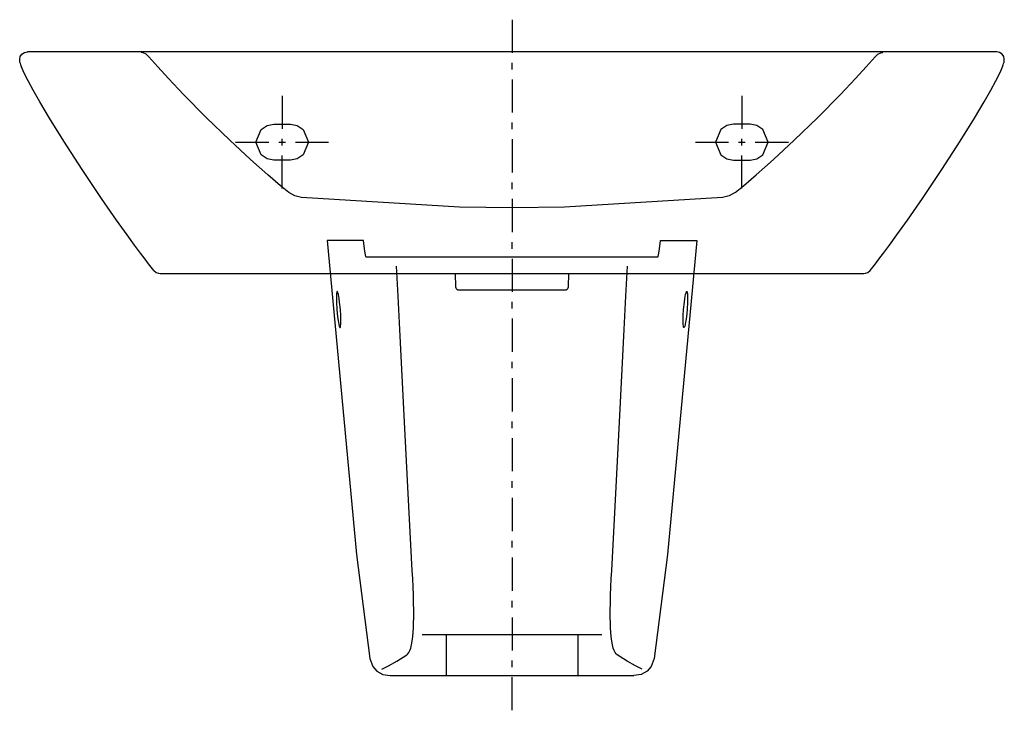
# Model space of a CAD drawing. Extents: x -0.3 to 0.3, y -0.286 to 0.135.
import ezdxf

# ---------------------------------------------------------------- set-up
doc = ezdxf.new("R2010")
doc.units = 0
doc.layers.get('defpoints').update_dxf_attribs({"color": 140})

msp = doc.modelspace()

# ---------------------------------------------------------------- linework, layer by layer
for points in [[(-0.09039, 0), (-0.09751, 0), (-0.1125, 0), (-0.09469, -0.19118), (-0.08649, -0.25467)], [(-0.08873, -0.01), (-0.08886, -0.00993), (-0.08899, -0.00971), (-0.08933, -0.00863), (-0.08972, -0.00649), (-0.09011, -0.00329), (-0.09039, 0)], [(0.09039, 0), (0.09751, 0), (0.1125, 0), (0.09469, -0.19118), (0.08649, -0.25467)], [(0.08873, -0.01), (0.08886, -0.00993), (0.08899, -0.00971), (0.08933, -0.00863), (0.08972, -0.00649), (0.09011, -0.00329), (0.09039, 0)], [(0.08874, -0.01), (-0.08874, -0.01)], [(-0.08649, -0.25467), (-0.08478, -0.25938), (-0.08228, -0.26224), (-0.07866, -0.2643), (-0.07417, -0.265)], [(0.08649, -0.25467), (0.08478, -0.25938), (0.08228, -0.26224), (0.07866, -0.2643), (0.07417, -0.265)], [(-0.07417, -0.265), (0.07417, -0.265)]]:
    msp.add_lwpolyline(points)
at = {"layer": 'defpoints'}
for points in [[(0, 0.13462), (0, 0.11439)], [(-0.29985, 0.11051), (-0.29953, 0.11217), (-0.29852, 0.1137), (-0.297, 0.11469), (-0.29535, 0.115)], [(-0.29535, 0.115), (-0.29485, 0.115)], [(0.29486, 0.115), (-0.29486, 0.115)], [(-0.13594, 0.02941), (-0.14099, 0.03346), (-0.14871, 0.04002), (-0.15926, 0.04944), (-0.17183, 0.06117), (-0.18621, 0.0751), (-0.20004, 0.08905), (-0.20923, 0.09872), (-0.21581, 0.10595), (-0.2211, 0.11208), (-0.22288, 0.11359), (-0.22466, 0.11434), (-0.22596, 0.11456)], [(0.13594, 0.02941), (0.14099, 0.03346), (0.14871, 0.04002), (0.15926, 0.04944), (0.17183, 0.06117), (0.18621, 0.0751), (0.20004, 0.08905), (0.20923, 0.09872), (0.21581, 0.10595), (0.2211, 0.11208), (0.22288, 0.11359), (0.22466, 0.11434), (0.22596, 0.11456)], [(0.29535, 0.115), (0.29485, 0.115)], [(0.29985, 0.11051), (0.29953, 0.11217), (0.29852, 0.1137), (0.297, 0.11469), (0.29535, 0.115)], [(-0.29986, 0.11001), (-0.29986, 0.11051)], [(-0.21822, -0.01815), (-0.21978, -0.01619), (-0.22143, -0.01407), (-0.22351, -0.01136), (-0.22628, -0.00766), (-0.22997, -0.00265), (-0.23446, 0.00356), (-0.24081, 0.01252), (-0.24997, 0.02576), (-0.26184, 0.04342), (-0.27296, 0.06059), (-0.28169, 0.0746), (-0.28765, 0.08459), (-0.29173, 0.09177), (-0.29471, 0.09731), (-0.2965, 0.10085), (-0.29769, 0.1034), (-0.29834, 0.1049), (-0.29877, 0.10596), (-0.29918, 0.10705), (-0.29946, 0.10792), (-0.29967, 0.10872), (-0.29981, 0.10942), (-0.29986, 0.11001)], [(0, 0.10428), (0, 0.10833)], [(0.21822, -0.01815), (0.21978, -0.01619), (0.22143, -0.01407), (0.22351, -0.01136), (0.22628, -0.00766), (0.22997, -0.00265), (0.23446, 0.00356), (0.24081, 0.01252), (0.24997, 0.02576), (0.26184, 0.04342), (0.27296, 0.06059), (0.28169, 0.0746), (0.28765, 0.08459), (0.29173, 0.09177), (0.29471, 0.09731), (0.2965, 0.10085), (0.29769, 0.1034), (0.29834, 0.1049), (0.29877, 0.10596), (0.29918, 0.10705), (0.29946, 0.10792), (0.29967, 0.10872), (0.29981, 0.10942), (0.29986, 0.11001)], [(0.29986, 0.11001), (0.29986, 0.11051)], [(0, 0.09821), (0, 0.07798)], [(-0.14, 0.08832), (-0.14, 0.06809)], [(0.14, 0.08832), (0.14, 0.06809)], [(0, 0.06787), (0, 0.07191)], [(-0.16832, 0.06), (-0.14809, 0.06)], [(-0.14202, 0.06), (-0.13798, 0.06)], [(-0.14, 0.05798), (-0.14, 0.06203)], [(-0.13191, 0.06), (-0.11168, 0.06)], [(0, 0.0618), (0, 0.04157)], [(0.11168, 0.06), (0.13191, 0.06)], [(0.13798, 0.06), (0.14202, 0.06)], [(0.14, 0.05798), (0.14, 0.06203)], [(0.14809, 0.06), (0.16832, 0.06)], [(-0.14, 0.03168), (-0.14, 0.05191)], [(0.14, 0.03168), (0.14, 0.05191)], [(0, 0.03145), (0, 0.0355)], [(0.13594, 0.02941), (0.13228, 0.02731), (0.12819, 0.02631), (0.03201, 0.0204), (0, 0.02), (-0.03201, 0.0204), (-0.12819, 0.02631), (-0.13228, 0.02731), (-0.13594, 0.02941)], [(0, 0.02539), (0, 0.00516)], [(0, -0.00496), (0, -0.00091)], [(0, -0.01103), (0, -0.03126)], [(-0.06414, -0.25232), (-0.06349, -0.25171), (-0.06285, -0.25085), (-0.06225, -0.24969), (-0.06168, -0.24819), (-0.06118, -0.24629), (-0.06074, -0.24394), (-0.06056, -0.24258), (-0.06039, -0.2411), (-0.06018, -0.23862), (-0.06002, -0.23588), (-0.05992, -0.23291), (-0.05987, -0.22975), (-0.05986, -0.22811), (-0.05987, -0.22532), (-0.05994, -0.22068), (-0.06007, -0.21589), (-0.06025, -0.21099), (-0.06047, -0.20602), (-0.06072, -0.20102), (-0.06316, -0.15414), (-0.0656, -0.1065), (-0.0681, -0.05819), (-0.06939, -0.0338), (-0.07037, -0.0155)], [(0.06414, -0.25232), (0.06349, -0.25171), (0.06285, -0.25085), (0.06225, -0.24969), (0.06168, -0.24819), (0.06118, -0.24629), (0.06074, -0.24394), (0.06056, -0.24258), (0.06039, -0.2411), (0.06018, -0.23862), (0.06002, -0.23588), (0.05992, -0.23291), (0.05987, -0.22975), (0.05986, -0.22811), (0.05987, -0.22532), (0.05994, -0.22068), (0.06007, -0.21589), (0.06025, -0.21099), (0.06047, -0.20602), (0.06072, -0.20102), (0.06316, -0.15414), (0.0656, -0.1065), (0.0681, -0.05819), (0.06939, -0.0338), (0.07037, -0.0155)], [(-0.21822, -0.01815), (-0.21679, -0.01935), (-0.21535, -0.01989), (-0.21434, -0.02), (0.21434, -0.02), (0.21535, -0.01989), (0.21679, -0.01935), (0.21822, -0.01815)], [(-0.03467, -0.02), (-0.03438, -0.02807), (-0.03427, -0.02867), (-0.03398, -0.0292), (-0.03355, -0.02962), (-0.03301, -0.0299), (-0.03239, -0.03), (0.03239, -0.03), (0.03301, -0.0299), (0.03355, -0.02962), (0.03398, -0.0292), (0.03427, -0.02867), (0.03438, -0.02807), (0.03467, -0.02)], [(0, -0.04137), (0, -0.03732)], [(0, -0.04744), (0, -0.06767)], [(0, -0.07778), (0, -0.07374)], [(0, -0.08385), (0, -0.10408)], [(0, -0.11419), (0, -0.11015)], [(0, -0.12026), (0, -0.14049)], [(0, -0.15061), (0, -0.14656)], [(0, -0.15668), (0, -0.1769)], [(0, -0.18702), (0, -0.18297)], [(0, -0.19309), (0, -0.21332)], [(0, -0.22343), (0, -0.21939)], [(0, -0.2295), (0, -0.24973)], [(-0.05476, -0.24), (0.05476, -0.24)], [(-0.04, -0.24), (-0.04, -0.265)], [(0.04, -0.24), (0.04, -0.265)], [(-0.07926, -0.26113), (-0.07515, -0.25904), (-0.07008, -0.2561), (-0.06414, -0.25232)], [(0, -0.25984), (0, -0.2558)], [(0.07926, -0.26113), (0.07515, -0.25904), (0.07008, -0.2561), (0.06414, -0.25232)], [(0, -0.28614), (0, -0.26591)]]:
    msp.add_lwpolyline(points, dxfattribs=at)
for points in [[(-0.145, 0.071), (-0.135, 0.071), (-0.1308, 0.07015), (-0.12722, 0.06778), (-0.124, 0.06), (-0.12722, 0.05222), (-0.1308, 0.04985), (-0.135, 0.049), (-0.145, 0.049), (-0.1492, 0.04985), (-0.15278, 0.05222), (-0.156, 0.06), (-0.15278, 0.06778), (-0.1492, 0.07015)], [(0.135, 0.049), (0.145, 0.049), (0.1492, 0.04985), (0.15278, 0.05222), (0.156, 0.06), (0.15278, 0.06778), (0.1492, 0.07015), (0.145, 0.071), (0.135, 0.071), (0.1308, 0.07015), (0.12722, 0.06778), (0.124, 0.06), (0.12722, 0.05222), (0.1308, 0.04985)], [(-0.10666, -0.04198), (-0.10622, -0.04637), (-0.1059, -0.04868), (-0.10572, -0.04977), (-0.10557, -0.0506), (-0.10541, -0.05134), (-0.1052, -0.05212), (-0.10505, -0.05255), (-0.10491, -0.05284), (-0.1048, -0.05297), (-0.10469, -0.05299), (-0.10459, -0.05288), (-0.1045, -0.05264), (-0.10437, -0.05195), (-0.10429, -0.05105), (-0.10425, -0.04986), (-0.10425, -0.0482), (-0.10433, -0.04563), (-0.10455, -0.042), (-0.105, -0.03752), (-0.1053, -0.03533), (-0.1055, -0.03407), (-0.10574, -0.03288), (-0.10601, -0.03183), (-0.10624, -0.03124), (-0.10634, -0.03108), (-0.10643, -0.03099), (-0.10656, -0.03101), (-0.10667, -0.03119), (-0.10678, -0.03158), (-0.10687, -0.03219), (-0.10692, -0.03278), (-0.10696, -0.0334), (-0.10698, -0.03411), (-0.10698, -0.03475), (-0.10698, -0.0354), (-0.10697, -0.03635), (-0.10693, -0.03753)], [(0.10666, -0.04198), (0.10622, -0.04637), (0.1059, -0.04868), (0.10572, -0.04977), (0.10557, -0.0506), (0.10541, -0.05134), (0.1052, -0.05212), (0.10505, -0.05255), (0.10491, -0.05284), (0.1048, -0.05297), (0.10469, -0.05299), (0.10459, -0.05288), (0.1045, -0.05264), (0.10437, -0.05195), (0.10429, -0.05105), (0.10425, -0.04986), (0.10425, -0.0482), (0.10433, -0.04563), (0.10455, -0.042), (0.105, -0.03752), (0.1053, -0.03533), (0.1055, -0.03407), (0.10574, -0.03288), (0.10601, -0.03183), (0.10624, -0.03124), (0.10634, -0.03108), (0.10643, -0.03099), (0.10656, -0.03101), (0.10667, -0.03119), (0.10678, -0.03158), (0.10687, -0.03219), (0.10692, -0.03278), (0.10696, -0.0334), (0.10698, -0.03411), (0.10698, -0.03475), (0.10698, -0.0354), (0.10697, -0.03635), (0.10693, -0.03753)]]:
    msp.add_lwpolyline(points, close=True, dxfattribs=at)

doc.saveas('drawing.dxf')
